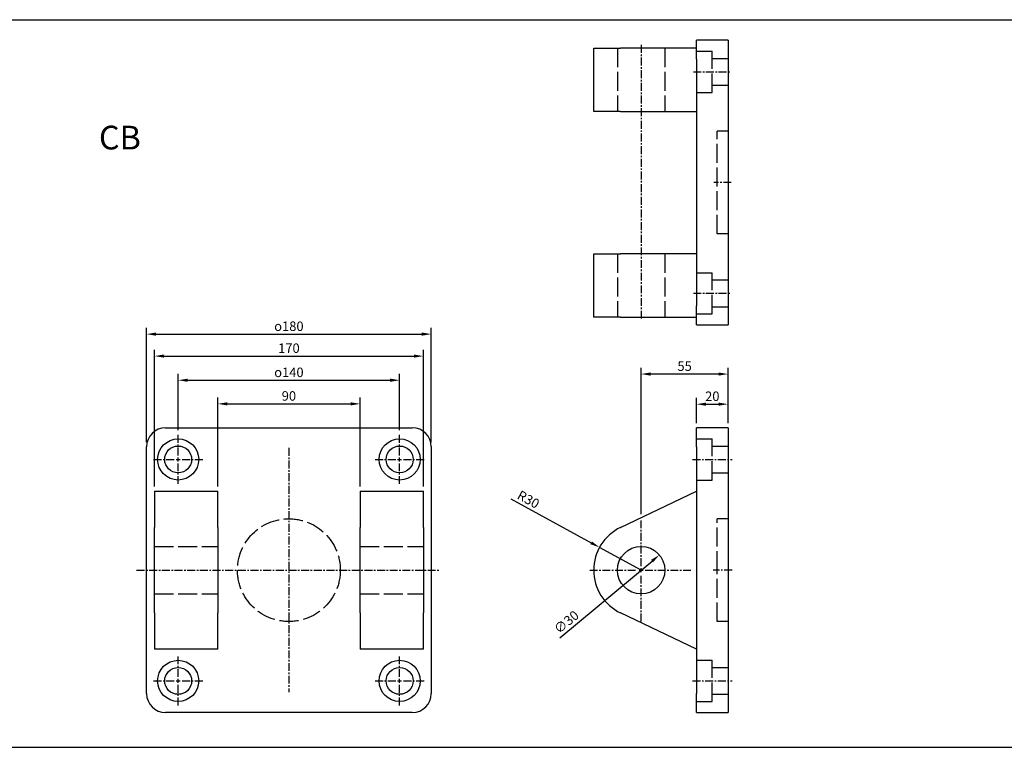
# Model space of a CAD drawing. Extents: x -758 to 952, y -455 to 1082.
# Drawn here: x -240 to 382, y 622 to 1082 of the extents above; entities that cross this region are included whole.
import ezdxf

# ---------------------------------------------------------------- set-up
doc = ezdxf.new("R2010")
doc.units = 0
doc.header["$LTSCALE"] = 4
doc.header["$MEASUREMENT"] = 0
doc.linetypes.add('AM_ISO02W050x2', pattern=[3.75, 3, -0.75])
doc.linetypes.add('CENTER', pattern=[2, 1.25, -0.25, 0.25, -0.25])
doc.layers.get('0').update_dxf_attribs({"linetype": 'CONTINUOUS'})
doc.layers.get('Defpoints').update_dxf_attribs({"linetype": 'CONTINUOUS'})
doc.layers.add('AM_REFDIM', color=5, linetype='CONTINUOUS', lineweight=15)
doc.layers.add('CEN', color=1, linetype='CENTER')
doc.layers.add('HIDDEN', color=3, linetype='AM_ISO02W050x2')
doc.styles.add('CHINESET', font='simplex.shx', dxfattribs={"bigfont": 'chineset.shx'})
doc.dimstyles.new('ISO-25', dxfattribs={"dimscale": 2, "dimtxt": 3, "dimasz": 3, "dimexe": 2, "dimexo": 1.5, "dimgap": 1, "dimtad": 1, "dimdsep": 46, "dimtxsty": 'CHINESET', "dimcen": 0, "dimclre": 256, "dimadec": 0, "dimazin": 0, "dimtfac": 1, "dimtmove": 0, "dimatfit": 3, "dimfxl": 0, "dimtolj": 1, "dimarcsym": 0})

# ---------------------------------------------------------------- blocks, each defined once
blk = doc.blocks.new('*D48')
at = {"layer": 'AM_REFDIM', "lineweight": -2}
for p, q in [((-115.22, 787.04), (-115.22, 843.19)), ((-25.22, 787.04), (-25.22, 843.19))]:
    blk.add_line(p, q, dxfattribs=at)
at = {"layer": 'AM_REFDIM', "color": 0, "lineweight": -2}
blk.add_line((-109.22, 839.19), (-31.22, 839.19), dxfattribs=at)
at = {"layer": 'AM_REFDIM', "color": 0}
for points in [[(-109.22, 840.19), (-109.22, 838.19), (-115.22, 839.19)], [(-31.22, 840.19), (-31.22, 838.19), (-25.22, 839.19)]]:
    blk.add_solid(points, dxfattribs=at)
at = {"layer": 'Defpoints', "color": 0}
for p in [(-25.22, 839.19), (-115.22, 784.04), (-25.22, 784.04)]:
    blk.add_point(p, dxfattribs=at)
at = {"layer": 'AM_REFDIM', "color": 0, "insert": (-70.22, 844.19), "char_height": 6, "attachment_point": 5, "style": 'CHINESET'}
blk.add_mtext('\\A1;90', dxfattribs=at)
blk = doc.blocks.new('*D49')
at = {"layer": 'AM_REFDIM', "lineweight": -2}
for p, q in [((-140.22, 822.54), (-140.22, 858.13)), ((-0.22, 822.54), (-0.22, 858.13))]:
    blk.add_line(p, q, dxfattribs=at)
at = {"layer": 'AM_REFDIM', "color": 0, "lineweight": -2}
blk.add_line((-134.22, 854.13), (-6.22, 854.13), dxfattribs=at)
at = {"layer": 'AM_REFDIM', "color": 0}
for points in [[(-134.22, 855.13), (-134.22, 853.13), (-140.22, 854.13)], [(-6.22, 855.13), (-6.22, 853.13), (-0.22, 854.13)]]:
    blk.add_solid(points, dxfattribs=at)
at = {"layer": 'Defpoints', "color": 0}
for p in [(-0.22, 854.13), (-140.22, 819.54), (-0.22, 819.54)]:
    blk.add_point(p, dxfattribs=at)
at = {"layer": 'AM_REFDIM', "color": 0, "insert": (-70.22, 859.13), "char_height": 6, "attachment_point": 5, "style": 'CHINESET'}
blk.add_mtext('\\A1;{\\Famgdt;o}140', dxfattribs=at)
blk = doc.blocks.new('*D50')
at = {"layer": 'AM_REFDIM', "lineweight": -2}
for p, q in [((-155.22, 787.04), (-155.22, 873.4)), ((14.78, 787.04), (14.78, 873.4))]:
    blk.add_line(p, q, dxfattribs=at)
at = {"layer": 'AM_REFDIM', "color": 0, "lineweight": -2}
blk.add_line((-149.22, 869.4), (8.78, 869.4), dxfattribs=at)
at = {"layer": 'AM_REFDIM', "color": 0}
for points in [[(-149.22, 870.4), (-149.22, 868.4), (-155.22, 869.4)], [(8.78, 870.4), (8.78, 868.4), (14.78, 869.4)]]:
    blk.add_solid(points, dxfattribs=at)
at = {"layer": 'Defpoints', "color": 0}
for p in [(14.78, 869.4), (-155.22, 784.04), (14.78, 784.04)]:
    blk.add_point(p, dxfattribs=at)
at = {"layer": 'AM_REFDIM', "color": 0, "insert": (-70.22, 874.4), "char_height": 6, "attachment_point": 5, "style": 'CHINESET'}
blk.add_mtext('\\A1;170', dxfattribs=at)
blk = doc.blocks.new('*D51')
at = {"layer": 'AM_REFDIM', "lineweight": -2}
for p, q in [((-160.22, 815.04), (-160.22, 887.29)), ((19.78, 815.04), (19.78, 887.29))]:
    blk.add_line(p, q, dxfattribs=at)
at = {"layer": 'AM_REFDIM', "color": 0, "lineweight": -2}
blk.add_line((-154.22, 883.29), (13.78, 883.29), dxfattribs=at)
at = {"layer": 'AM_REFDIM', "color": 0}
for points in [[(-154.22, 884.29), (-154.22, 882.29), (-160.22, 883.29)], [(13.78, 884.29), (13.78, 882.29), (19.78, 883.29)]]:
    blk.add_solid(points, dxfattribs=at)
at = {"layer": 'Defpoints', "color": 0}
for p in [(19.78, 883.29), (-160.22, 812.04), (19.78, 812.04)]:
    blk.add_point(p, dxfattribs=at)
at = {"layer": 'AM_REFDIM', "color": 0, "insert": (-70.22, 888.29), "char_height": 6, "attachment_point": 5, "style": 'CHINESET'}
blk.add_mtext('\\A1;{\\Famgdt;o}180', dxfattribs=at)
blk = doc.blocks.new('*D52')
at = {"layer": 'AM_REFDIM', "lineweight": -2}
for p, q in [((187.43, 827.04), (187.43, 843)), ((207.43, 827.04), (207.43, 843))]:
    blk.add_line(p, q, dxfattribs=at)
at = {"layer": 'AM_REFDIM', "color": 0, "lineweight": -2}
blk.add_line((193.43, 839), (201.43, 839), dxfattribs=at)
at = {"layer": 'AM_REFDIM', "color": 0}
for points in [[(193.43, 840), (193.43, 838), (187.43, 839)], [(201.43, 840), (201.43, 838), (207.43, 839)]]:
    blk.add_solid(points, dxfattribs=at)
at = {"layer": 'Defpoints', "color": 0}
for p in [(207.43, 839), (187.43, 824.04), (207.43, 824.04)]:
    blk.add_point(p, dxfattribs=at)
at = {"layer": 'AM_REFDIM', "color": 0, "insert": (197.43, 844), "char_height": 6, "attachment_point": 5, "style": 'CHINESET'}
blk.add_mtext('\\A1;20', dxfattribs=at)
blk = doc.blocks.new('*D53')
at = {"layer": 'AM_REFDIM', "lineweight": -2}
for p, q in [((152.43, 769.54), (152.43, 862.04)), ((207.43, 827.04), (207.43, 862.04))]:
    blk.add_line(p, q, dxfattribs=at)
at = {"layer": 'AM_REFDIM', "color": 0, "lineweight": -2}
blk.add_line((201.43, 858.04), (158.43, 858.04), dxfattribs=at)
at = {"layer": 'AM_REFDIM', "color": 0}
for points in [[(158.43, 859.04), (158.43, 857.04), (152.43, 858.04)], [(201.43, 859.04), (201.43, 857.04), (207.43, 858.04)]]:
    blk.add_solid(points, dxfattribs=at)
at = {"layer": 'Defpoints', "color": 0}
for p in [(152.43, 858.04), (207.43, 824.04), (152.43, 766.54)]:
    blk.add_point(p, dxfattribs=at)
at = {"layer": 'AM_REFDIM', "color": 0, "insert": (179.93, 863.04), "char_height": 6, "attachment_point": 5, "style": 'CHINESET'}
blk.add_mtext('\\A1;55', dxfattribs=at)
blk = doc.blocks.new('*D54')
at = {"layer": 'AM_REFDIM', "color": 0, "lineweight": -2}
blk.add_line((101.02, 691.27), (159.35, 739.8), dxfattribs=at)
at = {"layer": 'AM_REFDIM', "color": 0}
blk.add_solid([(158.71, 740.57), (159.99, 739.03), (163.96, 743.64)], dxfattribs=at)
at = {"layer": 'Defpoints', "color": 0}
for p in [(163.96, 743.64), (140.9, 724.45)]:
    blk.add_point(p, dxfattribs=at)
at = {"layer": 'AM_REFDIM', "color": 0, "insert": (105.18, 701.23), "char_height": 6, "attachment_point": 5, "rotation": 39.76136, "style": 'CHINESET'}
blk.add_mtext('\\A1;∅30', dxfattribs=at)
blk = doc.blocks.new('*D55')
at = {"layer": 'AM_REFDIM', "color": 0, "lineweight": -2}
for p, q in [((70.13, 779.11), (120.86, 751.33)), ((152.43, 734.04), (126.12, 748.45))]:
    blk.add_line(p, q, dxfattribs=at)
at = {"layer": 'AM_REFDIM', "color": 0}
blk.add_solid([(121.34, 752.21), (120.38, 750.46), (126.12, 748.45)], dxfattribs=at)
at = {"layer": 'Defpoints', "color": 0}
for p in [(126.12, 748.45), (152.43, 734.04)]:
    blk.add_point(p, dxfattribs=at)
at = {"layer": 'AM_REFDIM', "color": 0, "insert": (81.18, 778.76), "char_height": 6, "attachment_point": 5, "rotation": 331.29377, "style": 'CHINESET'}
blk.add_mtext('\\A1;R30', dxfattribs=at)

msp = doc.modelspace()

# ---------------------------------------------------------------- linework, layer by layer
at = {"color": 4, "linetype": 'Continuous'}
for p, q in [((-757.587, 1082.114), (952.44, 1082.114)), ((-757.587, 622.024), (952.44, 622.024))]:
    msp.add_line(p, q, dxfattribs=at)
for p, q in [((187.434, 1057.115), (187.434, 1069.115)), ((207.434, 1069.115), (187.434, 1069.115)), ((207.434, 1069.115), (207.434, 1057.115)), ((122.434, 1064.115), (139.487, 1064.115)), ((122.434, 1024.115), (122.434, 1064.115)), ((187.434, 1064.115), (139.487, 1064.115)), ((187.434, 1057.115), (187.434, 901.115)), ((207.434, 1057.115), (207.434, 901.115)), ((139.487, 1024.115), (122.434, 1024.115)), ((139.487, 1024.115), (187.434, 1024.115)), ((122.434, 934.115), (139.487, 934.115)), ((122.434, 894.115), (122.434, 934.115)), ((187.434, 934.115), (139.487, 934.115)), ((187.434, 889.115), (187.434, 901.115)), ((207.434, 901.115), (207.434, 889.115)), ((139.487, 894.115), (122.434, 894.115)), ((139.487, 894.115), (187.434, 894.115)), ((187.434, 889.115), (207.434, 889.115)), ((-148.223, 824.042), (7.777, 824.042)), ((207.434, 824.042), (187.434, 824.042)), ((187.434, 812.042), (187.434, 824.042)), ((207.434, 824.042), (207.434, 812.042)), ((-160.223, 656.042), (-160.223, 812.042)), ((19.777, 812.042), (19.777, 656.042)), ((187.434, 812.042), (187.434, 656.042)), ((207.434, 812.042), (207.434, 656.042)), ((-155.223, 784.042), (-115.223, 784.042)), ((-155.223, 784.042), (-155.223, 761.104)), ((-115.223, 761.104), (-115.223, 784.042)), ((-25.223, 784.042), (-25.223, 761.104)), ((-25.223, 784.042), (14.777, 784.042)), ((14.777, 761.104), (14.777, 784.042)), ((139.487, 761.104), (187.434, 784.042)), ((-155.223, 706.979), (-155.223, 761.104)), ((-115.223, 761.104), (-115.223, 706.979)), ((-25.223, 706.979), (-25.223, 761.104)), ((14.777, 761.104), (14.777, 706.979)), ((-155.223, 706.979), (-155.223, 684.042)), ((-115.223, 684.042), (-115.223, 706.979)), ((-25.223, 706.979), (-25.223, 684.042)), ((14.777, 684.042), (14.777, 706.979)), ((187.434, 684.042), (139.487, 706.979)), ((-115.223, 684.042), (-155.223, 684.042)), ((14.777, 684.042), (-25.223, 684.042)), ((187.434, 644.042), (187.434, 656.042)), ((207.434, 656.042), (207.434, 644.042)), ((7.777, 644.042), (-148.223, 644.042)), ((187.434, 644.042), (207.434, 644.042))]:
    msp.add_line(p, q)
for centre, radius in [((-140.223, 804.042), 13), ((-0.223, 804.042), 13), ((-140.223, 804.042), 8.5), ((-0.223, 804.042), 8.5), ((152.434, 734.042), 15), ((-140.223, 664.042), 13), ((-140.223, 664.042), 8.5), ((-0.223, 664.042), 13), ((-0.223, 664.042), 8.5)]:
    msp.add_circle(centre, radius)
for centre, radius, start, end in [((-148.223, 812.042), 12, 90, 180), ((7.777, 812.042), 12, 0, 90), ((152.434, 734.042), 30, 115.566184, 244.433816), ((-148.223, 656.042), 12, 180, 270), ((7.777, 656.042), 12, 270, 0)]:
    msp.add_arc(centre, radius, start, end)
at = {"layer": 'CEN'}
for p, q in [((152.434, 1066.115), (152.434, 892.115)), ((185.434, 1049.115), (209.434, 1049.115)), ((209.434, 979.115), (198.434, 979.115)), ((185.434, 909.115), (209.434, 909.115)), ((-140.223, 806.542), (-140.223, 819.542)), ((-0.223, 806.542), (-0.223, 819.542)), ((-70.223, 811.292), (-70.223, 656.792)), ((-155.723, 804.042), (-142.723, 804.042)), ((-141.473, 804.042), (-138.973, 804.042)), ((-140.223, 802.792), (-140.223, 805.292)), ((-137.723, 804.042), (-124.723, 804.042)), ((-15.723, 804.042), (-2.723, 804.042)), ((-1.473, 804.042), (1.027, 804.042)), ((-0.223, 802.792), (-0.223, 805.292)), ((2.277, 804.042), (15.277, 804.042)), ((184.934, 804.042), (209.934, 804.042)), ((-140.223, 788.542), (-140.223, 801.542)), ((-0.223, 788.542), (-0.223, 801.542)), ((152.434, 736.542), (152.434, 766.542)), ((152.434, 732.792), (152.434, 735.292)), ((-166.473, 734.042), (25.402, 734.042)), ((119.934, 734.042), (149.934, 734.042)), ((151.184, 734.042), (153.684, 734.042)), ((152.434, 701.542), (152.434, 731.542)), ((154.934, 734.042), (184.934, 734.042)), ((209.934, 734.042), (197.934, 734.042)), ((-140.223, 666.542), (-140.223, 679.542)), ((-0.223, 666.542), (-0.223, 679.542)), ((-155.723, 664.042), (-142.723, 664.042)), ((-141.473, 664.042), (-138.973, 664.042)), ((-140.223, 662.792), (-140.223, 665.292)), ((-140.223, 648.542), (-140.223, 661.542)), ((-137.723, 664.042), (-124.723, 664.042)), ((-15.723, 664.042), (-2.723, 664.042)), ((-1.473, 664.042), (1.027, 664.042)), ((-0.223, 662.792), (-0.223, 665.292)), ((-0.223, 648.542), (-0.223, 661.542)), ((2.277, 664.042), (15.277, 664.042)), ((184.934, 664.042), (209.934, 664.042))]:
    msp.add_line(p, q, dxfattribs=at)
at = {"layer": 'HIDDEN'}
for p, q in [((137.434, 1064.115), (137.434, 1024.115)), ((167.434, 1064.115), (167.434, 1024.115)), ((187.434, 1062.115), (197.434, 1062.115)), ((197.434, 1036.115), (197.434, 1062.115)), ((197.434, 1057.615), (207.434, 1057.615)), ((197.434, 1040.615), (207.434, 1040.615)), ((187.434, 1036.115), (197.434, 1036.115)), ((200.434, 946.615), (200.434, 1011.615)), ((207.434, 1011.615), (200.434, 1011.615)), ((207.434, 946.615), (200.434, 946.615)), ((137.434, 934.115), (137.434, 894.115)), ((167.434, 934.115), (167.434, 894.115)), ((187.434, 922.115), (197.434, 922.115)), ((197.434, 896.115), (197.434, 922.115)), ((197.434, 917.615), (207.434, 917.615)), ((197.434, 900.615), (207.434, 900.615)), ((187.434, 896.115), (197.434, 896.115)), ((187.434, 817.042), (197.434, 817.042)), ((197.434, 791.042), (197.434, 817.042)), ((197.434, 812.542), (207.434, 812.542)), ((187.434, 791.042), (197.434, 791.042)), ((197.434, 795.542), (207.434, 795.542)), ((200.434, 734.042), (200.434, 766.542)), ((207.434, 766.542), (200.434, 766.542)), ((-155.223, 749.042), (-115.223, 749.042)), ((-25.223, 749.042), (14.777, 749.042)), ((200.434, 701.542), (200.434, 734.042)), ((-155.223, 719.042), (-115.223, 719.042)), ((-25.223, 719.042), (14.777, 719.042)), ((207.434, 701.542), (200.434, 701.542)), ((187.434, 677.042), (197.434, 677.042)), ((197.434, 651.042), (197.434, 677.042)), ((197.434, 672.542), (207.434, 672.542)), ((197.434, 655.542), (207.434, 655.542)), ((187.434, 651.042), (197.434, 651.042))]:
    msp.add_line(p, q, dxfattribs=at)
msp.add_circle((-70.223, 734.042), 32.5, dxfattribs=at)

# ---------------------------------------------------------------- texts
at = {"style": 'CHINESET'}
msp.add_text('CB', height=15, dxfattribs=at).set_placement((-190.312, 1000.066))

# ---------------------------------------------------------------- dimensions: what is measured, and where the dimension line sits
at = {"layer": 'AM_REFDIM'}
for base, p1, p2, picture, middle in [((19.777, 883.289), (-160.223, 812.042), (19.777, 812.042), '*D51', (-70.223, 888.289)), ((-0.223, 854.126), (-140.223, 819.542), (-0.223, 819.542), '*D49', (-70.223, 859.126))]:
    dim = msp.add_linear_dim(base=base, p1=p1, p2=p2, text='{\\Famgdt;o}<>', dimstyle='ISO-25', override={"dimdec": 0}, dxfattribs=at)
    dim.commit()
    dim.dimension.update_dxf_attribs({"geometry": picture, "text_midpoint": middle})
for base, p1, p2, picture, middle in [((14.777, 869.399), (-155.223, 784.042), (14.777, 784.042), '*D50', (-70.223, 874.399)), ((207.434, 839.004), (187.434, 824.042), (207.434, 824.042), '*D52', (197.434, 844.004))]:
    dim = msp.add_linear_dim(base=base, p1=p1, p2=p2, dimstyle='ISO-25', override={"dimdec": 0}, dxfattribs=at)
    dim.commit()
    dim.dimension.update_dxf_attribs({"geometry": picture, "text_midpoint": middle})
for base, p1, p2, picture, middle in [((152.434, 858.036), (207.434, 824.042), (152.434, 766.542), '*D53', (179.934, 863.036)), ((-25.223, 839.188), (-115.223, 784.042), (-25.223, 784.042), '*D48', (-70.223, 844.188))]:
    dim = msp.add_linear_dim(base=base, p1=p1, p2=p2, angle=0, dimstyle='ISO-25', override={"dimdec": 0}, dxfattribs=at)
    dim.commit()
    dim.dimension.update_dxf_attribs({"geometry": picture, "text_midpoint": middle})
dim = msp.add_radius_dim(center=(152.434, 734.042), mpoint=(126.121, 748.451), dimstyle='ISO-25', override={"dimdec": 0}, dxfattribs=at)
dim.commit()
dim.dimension.update_dxf_attribs({"geometry": '*D55', "text_midpoint": (78.775, 774.379), "dimtype": 164})
dim = msp.add_diameter_dim_2p(p1=(140.903, 724.448), p2=(163.965, 743.635), dimstyle='ISO-25', override={"dimdec": 0}, dxfattribs=at)
dim.commit()
dim.dimension.update_dxf_attribs({"geometry": '*D54', "text_midpoint": (108.381, 697.389), "dimtype": 163})

doc.saveas('drawing.dxf')
